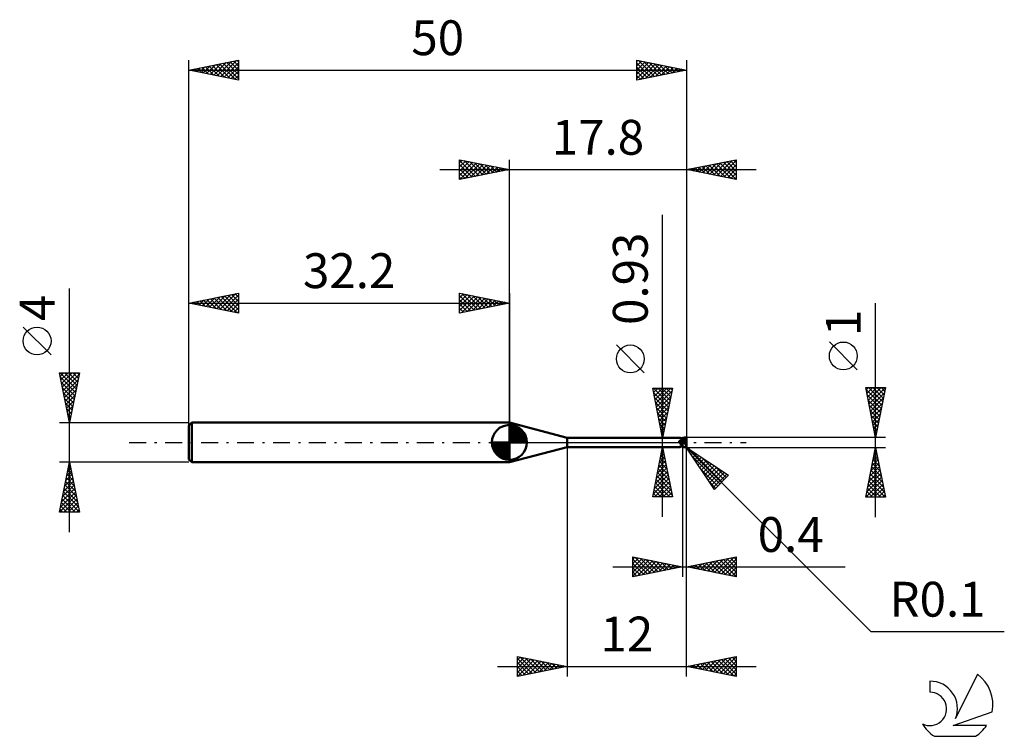
# Model space of a CAD drawing. Units: millimetres. Extents: x -17 to 81.9, y -29.5 to 42.5.
import ezdxf
from ezdxf.enums import TextEntityAlignment as Align

# ---------------------------------------------------------------- set-up
doc = ezdxf.new("R2010")
doc.units = ezdxf.units.MM
doc.header["$LTSCALE"] = 4.25
doc.linetypes.add('LONGDASH_DASH', pattern=[0.85, 0.4, -0.2, 0.05, -0.2])
for name, color, linetype in [('1', 4, 'CONTINUOUS'), ('2', 7, 'CONTINUOUS'), ('4', 2, 'LONGDASH_DASH'), ('CUT', 1, 'CONTINUOUS'), ('NOCUT', 7, 'CONTINUOUS'), ('SK1', 4, 'CONTINUOUS'), ('SK2', 7, 'CONTINUOUS'), ('SK4', 2, 'LONGDASH_DASH'), ('SK6', 5, 'CONTINUOUS')]:
    doc.layers.add(name, color=color, linetype=linetype)
doc.styles.get("Standard").update_dxf_attribs({"font": 'Monospac821 BT'})

msp = doc.modelspace()

# ---------------------------------------------------------------- linework, layer by layer
at = {"layer": '1', "color": 4, "linetype": 'CONTINUOUS', "lineweight": 50}
for p, q in [((38, 0.465), (32.2, 2)), ((32.2, -2), (32.2, 2)), ((38, 0.465), (49.308, 0.465)), ((38, -0.465), (38, 0.465)), ((49.262, 0.104), (49.263, 0.111)), ((49.262, 0.096), (49.262, 0.104)), ((49.262, 0.089), (49.262, 0.096)), ((49.263, 0.082), (49.262, 0.089)), ((49.263, 0.111), (49.265, 0.118)), ((49.265, 0.074), (49.263, 0.082)), ((49.265, 0.118), (49.268, 0.124)), ((49.268, 0.067), (49.265, 0.074)), ((49.268, 0.124), (49.271, 0.131)), ((49.271, 0.061), (49.268, 0.067)), ((49.271, 0.131), (49.275, 0.137)), ((49.276, 0.052), (49.271, 0.061)), ((49.275, 0.137), (49.28, 0.143)), ((49.281, 0.043), (49.276, 0.052)), ((49.28, 0.143), (49.285, 0.148)), ((49.287, 0.035), (49.281, 0.043)), ((49.285, 0.148), (49.29, 0.153)), ((49.292, 0.026), (49.287, 0.035)), ((49.29, 0.153), (49.296, 0.158)), ((49.298, 0.017), (49.292, 0.026)), ((49.296, 0.158), (49.302, 0.162)), ((49.303, 0.009), (49.298, 0.017)), ((49.302, 0.162), (49.308, 0.167)), ((49.308, 0), (49.303, 0.009)), ((49.308, 0.167), (49.314, 0.17)), ((49.33, -0.036), (49.308, 0)), ((49.326, 0.464), (49.31, 0.465)), ((49.314, 0.17), (49.321, 0.174)), ((49.321, 0.174), (49.328, 0.178)), ((49.343, 0.461), (49.326, 0.464)), ((49.328, 0.178), (49.336, 0.181)), ((49.336, 0.181), (49.343, 0.184)), ((49.36, 0.457), (49.343, 0.461)), ((49.343, 0.184), (49.351, 0.187)), ((49.351, 0.187), (49.359, 0.19)), ((49.359, 0.19), (49.368, 0.192)), ((49.377, 0.451), (49.36, 0.457)), ((49.368, 0.192), (49.376, 0.194)), ((49.376, 0.194), (49.385, 0.196)), ((49.394, 0.444), (49.377, 0.451)), ((49.385, 0.196), (49.394, 0.198)), ((49.412, 0.435), (49.394, 0.444)), ((49.394, 0.198), (49.403, 0.2)), ((49.403, 0.2), (49.412, 0.201)), ((49.43, 0.425), (49.412, 0.435)), ((49.412, 0.201), (49.421, 0.202)), ((49.421, 0.202), (49.43, 0.203)), ((49.45, 0.414), (49.43, 0.425)), ((49.45, 0.414), (49.43, 0.425)), ((49.43, 0.203), (49.439, 0.204)), ((49.439, 0.204), (49.448, 0.204)), ((49.446, 0.418), (49.444, 0.418)), ((49.448, 0.418), (49.446, 0.418)), ((49.451, 0.418), (49.448, 0.418)), ((49.448, 0.204), (49.458, 0.205)), ((49.471, 0.401), (49.45, 0.414)), ((49.47, 0.403), (49.45, 0.414)), ((49.453, 0.418), (49.451, 0.418)), ((49.455, 0.417), (49.453, 0.418)), ((49.458, 0.417), (49.455, 0.417)), ((49.478, 0.417), (49.458, 0.417)), ((49.458, 0.205), (49.478, 0.205)), ((49.49, 0.392), (49.47, 0.403)), ((49.493, 0.386), (49.471, 0.401)), ((49.498, 0.417), (49.478, 0.417)), ((49.478, 0.205), (49.498, 0.205)), ((49.519, 0.376), (49.49, 0.392)), ((49.516, 0.371), (49.493, 0.386)), ((49.519, 0.417), (49.498, 0.417)), ((49.498, 0.205), (49.519, 0.206)), ((49.542, 0.354), (49.516, 0.371)), ((49.539, 0.417), (49.519, 0.417)), ((49.56, 0.353), (49.519, 0.376)), ((49.519, 0.206), (49.539, 0.206)), ((49.559, 0.417), (49.539, 0.417)), ((49.539, 0.206), (49.559, 0.207)), ((49.57, 0.336), (49.542, 0.354)), ((49.58, 0.416), (49.559, 0.417)), ((49.559, 0.207), (49.58, 0.207)), ((49.6, 0.332), (49.56, 0.353)), ((49.6, 0.317), (49.57, 0.336)), ((49.6, 0.416), (49.58, 0.416)), ((49.58, 0.207), (49.6, 0.207)), ((49.6, 0.447), (49.643, 0.458)), ((49.6, -0.447), (49.6, 0.447)), ((49.6, 0.337), (49.634, 0.343)), ((49.645, 0.321), (49.6, 0.332)), ((49.644, 0.272), (49.6, 0.293)), ((49.643, 0.201), (49.6, 0.223)), ((49.634, 0.154), (49.6, 0.167)), ((49.634, 0.343), (49.668, 0.349)), ((49.668, 0.141), (49.634, 0.154)), ((49.643, 0.458), (49.686, 0.467)), ((49.686, 0.178), (49.643, 0.201)), ((49.687, 0.251), (49.644, 0.272)), ((49.685, 0.31), (49.645, 0.321)), ((49.668, 0.349), (49.702, 0.354)), ((49.702, 0.127), (49.668, 0.141)), ((49.725, 0.3), (49.685, 0.31)), ((49.686, 0.467), (49.729, 0.475)), ((49.729, 0.154), (49.686, 0.178)), ((49.73, 0.229), (49.687, 0.251)), ((49.702, 0.354), (49.736, 0.359)), ((49.736, 0.113), (49.702, 0.127)), ((49.789, 0.283), (49.725, 0.3)), ((49.729, 0.475), (49.772, 0.483)), ((49.772, 0.13), (49.729, 0.154)), ((49.772, 0.206), (49.73, 0.229)), ((49.736, 0.359), (49.77, 0.363)), ((49.77, 0.098), (49.736, 0.113)), ((49.77, 0.363), (49.805, 0.367)), ((49.805, 0.083), (49.77, 0.098)), ((49.772, 0.483), (49.814, 0.489)), ((49.814, 0.183), (49.772, 0.206)), ((49.814, 0.106), (49.772, 0.13)), ((49.779, 0.429), (49.8, 0.432)), ((49.783, 0.42), (49.779, 0.429)), ((49.863, 0.265), (49.779, 0.429)), ((49.783, 0.107), (49.779, 0.112)), ((49.8, 0.101), (49.779, 0.112)), ((49.786, 0.411), (49.783, 0.42)), ((49.786, 0.103), (49.783, 0.107)), ((49.79, 0.402), (49.786, 0.411)), ((49.79, 0.099), (49.786, 0.103)), ((49.85, 0.268), (49.789, 0.283)), ((49.793, 0.393), (49.79, 0.402)), ((49.793, 0.095), (49.79, 0.099)), ((49.797, 0.385), (49.793, 0.393)), ((49.797, 0.091), (49.793, 0.095)), ((49.801, 0.376), (49.797, 0.385)), ((49.801, 0.087), (49.797, 0.091)), ((49.8, 0.432), (49.824, 0.435)), ((49.824, 0.089), (49.8, 0.101)), ((49.805, 0.367), (49.801, 0.376)), ((49.805, 0.083), (49.801, 0.087)), ((49.808, 0.359), (49.805, 0.367)), ((49.808, 0.08), (49.805, 0.083)), ((49.811, 0.352), (49.808, 0.359)), ((49.81, 0.077), (49.808, 0.08)), ((49.813, 0.073), (49.81, 0.077)), ((49.813, 0.345), (49.811, 0.352)), ((49.816, 0.338), (49.813, 0.345)), ((49.815, 0.069), (49.813, 0.073)), ((49.814, 0.489), (49.856, 0.493)), ((49.857, 0.16), (49.814, 0.183)), ((49.856, 0.081), (49.814, 0.106)), ((49.817, 0.065), (49.815, 0.069)), ((49.818, 0.331), (49.816, 0.338)), ((49.819, 0.06), (49.817, 0.065)), ((49.82, 0.324), (49.818, 0.331)), ((49.821, 0.056), (49.819, 0.06)), ((49.822, 0.318), (49.82, 0.324)), ((49.823, 0.051), (49.821, 0.056)), ((49.823, 0.311), (49.822, 0.318)), ((49.824, 0.305), (49.823, 0.311)), ((49.824, 0.046), (49.823, 0.051)), ((49.824, 0.435), (49.855, 0.44)), ((49.825, 0.299), (49.824, 0.305)), ((49.855, 0.073), (49.824, 0.089)), ((49.825, 0.041), (49.824, 0.046)), ((49.824, -0.001), (49.825, 0.005)), ((49.826, 0.294), (49.825, 0.299)), ((49.825, 0.274), (49.826, 0.279)), ((49.826, 0.036), (49.825, 0.041)), ((49.825, 0.005), (49.826, 0.012)), ((49.826, 0.288), (49.826, 0.294)), ((49.826, 0.283), (49.826, 0.288)), ((49.826, 0.279), (49.826, 0.283)), ((49.826, 0.03), (49.826, 0.036)), ((49.826, 0.024), (49.826, 0.03)), ((49.826, 0.018), (49.826, 0.024)), ((49.826, 0.012), (49.826, 0.018)), ((49.891, 0.259), (49.85, 0.268)), ((49.855, 0.44), (49.886, 0.443)), ((49.886, 0.057), (49.855, 0.073)), ((49.856, 0.493), (49.9, 0.497)), ((49.9, 0.056), (49.856, 0.081)), ((49.9, 0.136), (49.857, 0.16)), ((49.886, 0.443), (49.925, 0.447)), ((49.925, 0.037), (49.886, 0.057)), ((49.932, 0.25), (49.891, 0.259)), ((49.9, 0.497), (49.905, 0.497)), ((49.903, 0.134), (49.9, 0.136)), ((49.9, 0.056), (49.9, 0.136)), ((49.905, 0.053), (49.9, 0.056)), ((49.906, 0.133), (49.903, 0.134)), ((49.91, 0.497), (49.905, 0.497)), ((49.91, 0.051), (49.905, 0.053)), ((49.909, 0.131), (49.906, 0.133)), ((49.913, 0.13), (49.909, 0.131)), ((49.915, 0.497), (49.91, 0.497)), ((49.915, 0.048), (49.91, 0.051)), ((49.916, 0.129), (49.913, 0.13)), ((49.92, 0.496), (49.915, 0.497)), ((49.92, 0.045), (49.915, 0.048)), ((49.919, 0.128), (49.916, 0.129)), ((49.923, 0.127), (49.919, 0.128)), ((49.924, 0.495), (49.92, 0.496)), ((49.924, 0.042), (49.92, 0.045)), ((49.926, 0.127), (49.923, 0.127)), ((49.929, 0.494), (49.924, 0.495)), ((49.929, 0.039), (49.924, 0.042)), ((49.925, 0.447), (49.96, 0.451)), ((49.96, 0.02), (49.925, 0.037)), ((49.929, 0.126), (49.926, 0.127)), ((49.934, 0.493), (49.929, 0.494)), ((49.933, 0.126), (49.929, 0.126)), ((49.934, 0.036), (49.929, 0.039)), ((49.933, 0.25), (49.931, 0.25)), ((49.942, 0.247), (49.932, 0.25)), ((49.934, 0.25), (49.933, 0.25)), ((49.936, 0.126), (49.933, 0.126)), ((49.939, 0.491), (49.934, 0.493)), ((49.936, 0.249), (49.934, 0.25)), ((49.939, 0.034), (49.934, 0.036)), ((49.938, 0.249), (49.936, 0.249)), ((49.936, 0.126), (49.939, 0.126)), ((49.939, 0.249), (49.938, 0.249)), ((49.943, 0.489), (49.939, 0.491)), ((49.941, 0.249), (49.939, 0.249)), ((49.939, 0.126), (49.942, 0.127)), ((49.943, 0.031), (49.939, 0.034)), ((49.941, 0.249), (49.941, 0.249)), ((49.941, 0.248), (49.941, 0.249)), ((49.942, 0.248), (49.941, 0.248)), ((49.941, 0.248), (49.941, 0.248)), ((49.942, 0.248), (49.942, 0.248)), ((49.942, 0.247), (49.942, 0.248)), ((49.942, 0.247), (49.942, 0.247)), ((49.942, 0.245), (49.942, 0.247)), ((49.943, 0.243), (49.942, 0.245)), ((49.942, 0.127), (49.945, 0.127)), ((49.948, 0.487), (49.943, 0.489)), ((49.944, 0.24), (49.943, 0.243)), ((49.948, 0.028), (49.943, 0.031)), ((49.946, 0.235), (49.944, 0.24)), ((49.945, 0.127), (49.948, 0.128)), ((49.947, 0.23), (49.946, 0.235)), ((49.949, 0.224), (49.947, 0.23)), ((49.952, 0.485), (49.948, 0.487)), ((49.948, 0.128), (49.951, 0.129)), ((49.952, 0.026), (49.948, 0.028)), ((49.952, 0.217), (49.949, 0.224)), ((49.951, 0.129), (49.954, 0.13)), ((49.957, 0.482), (49.952, 0.485)), ((49.954, 0.208), (49.952, 0.217)), ((49.957, 0.023), (49.952, 0.026)), ((49.957, 0.2), (49.954, 0.208)), ((49.954, 0.13), (49.956, 0.131)), ((49.956, 0.131), (49.959, 0.132)), ((49.961, 0.479), (49.957, 0.482)), ((49.96, 0.19), (49.957, 0.2)), ((49.961, 0.021), (49.957, 0.023)), ((49.959, 0.132), (49.961, 0.133)), ((49.96, 0.451), (49.983, 0.456)), ((49.964, 0.179), (49.96, 0.19)), ((49.983, 0.008), (49.96, 0.02)), ((49.965, 0.476), (49.961, 0.479)), ((49.961, 0.133), (49.964, 0.134)), ((49.965, 0.018), (49.961, 0.021)), ((49.968, 0.168), (49.964, 0.179)), ((49.964, 0.134), (49.966, 0.136)), ((49.969, 0.472), (49.965, 0.476)), ((49.969, 0.016), (49.965, 0.018)), ((49.966, 0.136), (49.968, 0.137)), ((49.971, 0.156), (49.968, 0.168)), ((49.968, 0.137), (49.97, 0.139)), ((49.972, 0.469), (49.969, 0.472)), ((49.972, 0.014), (49.969, 0.016)), ((49.97, 0.139), (49.972, 0.14)), ((49.976, 0.143), (49.971, 0.156)), ((49.976, 0.465), (49.972, 0.469)), ((49.972, 0.14), (49.974, 0.142)), ((49.976, 0.012), (49.972, 0.014)), ((49.974, 0.142), (49.976, 0.143)), ((49.979, 0.461), (49.976, 0.465)), ((49.976, 0.14), (49.976, 0.143)), ((49.977, 0.137), (49.976, 0.14)), ((49.979, 0.01), (49.976, 0.012)), ((49.978, 0.135), (49.977, 0.137)), ((49.979, 0.132), (49.978, 0.135)), ((49.983, 0.456), (49.979, 0.461)), ((49.98, 0.128), (49.979, 0.132)), ((49.983, 0.008), (49.979, 0.01)), ((49.981, 0.125), (49.98, 0.128)), ((49.982, 0.122), (49.981, 0.125)), ((49.985, 0.452), (49.982, 0.456)), ((49.983, 0.119), (49.982, 0.122)), ((49.985, 0.007), (49.982, 0.008)), ((49.984, 0.116), (49.983, 0.119)), ((49.985, 0.113), (49.984, 0.116)), ((49.988, 0.447), (49.985, 0.452)), ((49.986, 0.11), (49.985, 0.113)), ((49.988, 0.005), (49.985, 0.007)), ((49.987, 0.107), (49.986, 0.11)), ((49.988, 0.104), (49.987, 0.107)), ((49.991, 0.442), (49.988, 0.447)), ((49.989, 0.101), (49.988, 0.104)), ((49.991, 0.004), (49.988, 0.005)), ((49.99, 0.098), (49.989, 0.101)), ((49.991, 0.096), (49.99, 0.098)), ((49.993, 0.437), (49.991, 0.442)), ((49.992, 0.093), (49.991, 0.096)), ((49.993, 0.003), (49.991, 0.004)), ((49.993, 0.09), (49.992, 0.093)), ((49.995, 0.433), (49.993, 0.437)), ((49.994, 0.087), (49.993, 0.09)), ((49.995, 0.002), (49.993, 0.003)), ((49.995, 0.085), (49.994, 0.087)), ((49.996, 0.427), (49.995, 0.433)), ((49.995, 0.082), (49.995, 0.085)), ((49.996, 0.08), (49.995, 0.082)), ((49.996, 0.001), (49.995, 0.002)), ((49.997, 0.422), (49.996, 0.427)), ((49.997, 0.078), (49.996, 0.08)), ((49.997, 0.001), (49.996, 0.001)), ((49.999, 0.416), (49.997, 0.422)), ((49.998, 0.076), (49.997, 0.078)), ((49.999, 0), (49.997, 0.001)), ((49.998, 0.074), (49.998, 0.076)), ((49.999, 0.072), (49.998, 0.074)), ((49.999, 0.411), (49.999, 0.416)), ((50, 0.405), (49.999, 0.411)), ((49.999, 0.071), (49.999, 0.072)), ((50, 0.07), (49.999, 0.071)), ((49.999, 0), (49.999, 0)), ((50, 0.4), (50, 0.405)), ((50, -0.4), (50, 0.4)), ((50, 0.069), (50, 0.07)), ((50, 0.068), (50, 0.069)), ((50, 0.068), (50, 0.068)), ((32.2, -2), (38, -0.465)), ((38, -0.465), (49.308, -0.465)), ((49.262, -0.454), (49.263, -0.452)), ((49.262, -0.456), (49.262, -0.454)), ((49.263, -0.457), (49.262, -0.456)), ((49.263, -0.452), (49.265, -0.45)), ((49.265, -0.459), (49.263, -0.457)), ((49.265, -0.45), (49.268, -0.448)), ((49.267, -0.46), (49.265, -0.459)), ((49.271, -0.461), (49.267, -0.46)), ((49.268, -0.448), (49.271, -0.446)), ((49.271, -0.446), (49.275, -0.444)), ((49.277, -0.462), (49.271, -0.461)), ((49.275, -0.444), (49.28, -0.442)), ((49.284, -0.463), (49.277, -0.462)), ((49.28, -0.442), (49.285, -0.441)), ((49.29, -0.464), (49.284, -0.463)), ((49.285, -0.441), (49.291, -0.439)), ((49.297, -0.465), (49.29, -0.464)), ((49.291, -0.439), (49.297, -0.437)), ((49.297, -0.437), (49.303, -0.435)), ((49.303, -0.465), (49.297, -0.465)), ((49.303, -0.435), (49.31, -0.434)), ((49.31, -0.465), (49.303, -0.465)), ((49.31, -0.434), (49.316, -0.432)), ((49.31, -0.465), (49.326, -0.464)), ((49.316, -0.432), (49.323, -0.431)), ((49.323, -0.431), (49.331, -0.429)), ((49.326, -0.464), (49.343, -0.461)), ((49.352, -0.072), (49.33, -0.036)), ((49.331, -0.429), (49.339, -0.428)), ((49.339, -0.428), (49.347, -0.426)), ((49.343, -0.461), (49.36, -0.457)), ((49.347, -0.426), (49.355, -0.425)), ((49.374, -0.108), (49.352, -0.072)), ((49.355, -0.425), (49.364, -0.424)), ((49.36, -0.457), (49.377, -0.451)), ((49.364, -0.424), (49.373, -0.423)), ((49.373, -0.423), (49.382, -0.422)), ((49.397, -0.142), (49.374, -0.108)), ((49.377, -0.451), (49.394, -0.444)), ((49.382, -0.422), (49.391, -0.421)), ((49.391, -0.421), (49.401, -0.42)), ((49.394, -0.444), (49.412, -0.435)), ((49.421, -0.175), (49.397, -0.142)), ((49.401, -0.42), (49.41, -0.419)), ((49.41, -0.419), (49.419, -0.419)), ((49.412, -0.435), (49.43, -0.425)), ((49.419, -0.419), (49.429, -0.418)), ((49.445, -0.206), (49.421, -0.175)), ((49.429, -0.418), (49.439, -0.418)), ((49.43, -0.425), (49.432, -0.424)), ((49.432, -0.424), (49.435, -0.423)), ((49.435, -0.423), (49.437, -0.422)), ((49.437, -0.422), (49.439, -0.42)), ((49.439, -0.418), (49.448, -0.418)), ((49.439, -0.42), (49.441, -0.419)), ((49.441, -0.419), (49.444, -0.418)), ((49.471, -0.236), (49.445, -0.206)), ((49.448, -0.418), (49.458, -0.417)), ((49.458, -0.417), (49.478, -0.417)), ((49.499, -0.264), (49.471, -0.236)), ((49.478, -0.417), (49.498, -0.417)), ((49.498, -0.417), (49.519, -0.417)), ((49.529, -0.291), (49.499, -0.264)), ((49.519, -0.417), (49.539, -0.417)), ((49.563, -0.316), (49.529, -0.291)), ((49.539, -0.417), (49.559, -0.417)), ((49.559, -0.417), (49.58, -0.416)), ((49.6, -0.34), (49.563, -0.316)), ((49.58, -0.416), (49.6, -0.416)), ((49.657, -0.041), (49.6, -0.023)), ((49.658, -0.041), (49.6, -0.023)), ((49.644, -0.419), (49.6, -0.405)), ((49.643, -0.458), (49.6, -0.447)), ((49.686, -0.467), (49.643, -0.458)), ((49.687, -0.433), (49.644, -0.419)), ((49.714, -0.059), (49.657, -0.041)), ((49.717, -0.059), (49.658, -0.041)), ((49.729, -0.475), (49.686, -0.467)), ((49.73, -0.445), (49.687, -0.433)), ((49.772, -0.077), (49.714, -0.059)), ((49.774, -0.077), (49.717, -0.059)), ((49.772, -0.483), (49.729, -0.475)), ((49.772, -0.455), (49.73, -0.445)), ((49.829, -0.094), (49.772, -0.077)), ((49.814, -0.465), (49.772, -0.455)), ((49.814, -0.489), (49.772, -0.483)), ((49.83, -0.094), (49.774, -0.077)), ((49.812, -0.043), (49.999, 0)), ((49.812, -0.043), (49.815, -0.036)), ((49.83, -0.047), (49.812, -0.043)), ((49.857, -0.474), (49.814, -0.465)), ((49.856, -0.493), (49.814, -0.489)), ((49.815, -0.036), (49.817, -0.029)), ((49.817, -0.029), (49.82, -0.022)), ((49.82, -0.022), (49.821, -0.015)), ((49.821, -0.015), (49.823, -0.008)), ((49.823, -0.008), (49.824, -0.001)), ((49.886, -0.111), (49.829, -0.094)), ((49.849, -0.052), (49.83, -0.047)), ((49.886, -0.111), (49.83, -0.094)), ((49.867, -0.057), (49.849, -0.052)), ((49.9, -0.497), (49.856, -0.493)), ((49.9, -0.481), (49.857, -0.474)), ((49.886, -0.061), (49.867, -0.057)), ((49.904, -0.066), (49.886, -0.061)), ((49.943, -0.128), (49.886, -0.111)), ((49.944, -0.127), (49.886, -0.111)), ((49.903, -0.482), (49.9, -0.481)), ((49.9, -0.497), (49.9, -0.481)), ((49.905, -0.497), (49.9, -0.497)), ((49.906, -0.482), (49.903, -0.482)), ((49.923, -0.071), (49.904, -0.066)), ((49.905, -0.497), (49.91, -0.497)), ((49.909, -0.482), (49.906, -0.482)), ((49.909, -0.482), (49.913, -0.482)), ((49.91, -0.497), (49.915, -0.497)), ((49.913, -0.482), (49.916, -0.482)), ((49.915, -0.497), (49.92, -0.496)), ((49.916, -0.482), (49.919, -0.481)), ((49.919, -0.481), (49.923, -0.481)), ((49.92, -0.496), (49.924, -0.495)), ((49.941, -0.075), (49.923, -0.071)), ((49.923, -0.481), (49.926, -0.48)), ((49.924, -0.495), (49.929, -0.494)), ((49.926, -0.48), (49.929, -0.479)), ((49.929, -0.479), (49.933, -0.478)), ((49.929, -0.494), (49.934, -0.493)), ((49.933, -0.478), (49.936, -0.477)), ((49.934, -0.493), (49.939, -0.491)), ((49.936, -0.477), (49.939, -0.476)), ((49.939, -0.476), (49.942, -0.474)), ((49.939, -0.491), (49.943, -0.489)), ((49.941, -0.075), (50, -0.025)), ((49.942, -0.082), (49.941, -0.075)), ((49.942, -0.09), (49.942, -0.082)), ((49.943, -0.097), (49.942, -0.09)), ((49.942, -0.164), (49.943, -0.146)), ((49.942, -0.182), (49.942, -0.164)), ((49.942, -0.2), (49.942, -0.182)), ((49.942, -0.218), (49.942, -0.2)), ((49.943, -0.236), (49.942, -0.218)), ((49.942, -0.474), (49.945, -0.472)), ((49.943, -0.105), (49.943, -0.097)), ((49.943, -0.112), (49.943, -0.105)), ((49.944, -0.12), (49.943, -0.112)), ((49.943, -0.127), (49.943, -0.127)), ((49.943, -0.127), (49.944, -0.127)), ((49.943, -0.128), (49.943, -0.127)), ((49.943, -0.127), (49.943, -0.127)), ((49.943, -0.146), (49.943, -0.128)), ((49.944, -0.254), (49.943, -0.236)), ((49.943, -0.489), (49.948, -0.487)), ((49.944, -0.127), (49.944, -0.12)), ((49.945, -0.272), (49.944, -0.254)), ((49.946, -0.289), (49.945, -0.272)), ((49.945, -0.472), (49.948, -0.471)), ((49.948, -0.307), (49.946, -0.289)), ((49.95, -0.324), (49.948, -0.307)), ((49.948, -0.471), (49.951, -0.469)), ((49.948, -0.487), (49.952, -0.485)), ((49.952, -0.34), (49.95, -0.324)), ((49.951, -0.469), (49.954, -0.467)), ((49.955, -0.356), (49.952, -0.34)), ((49.952, -0.485), (49.957, -0.482)), ((49.954, -0.467), (49.956, -0.465)), ((49.958, -0.372), (49.955, -0.356)), ((49.956, -0.465), (49.959, -0.462)), ((49.957, -0.482), (49.961, -0.479)), ((49.961, -0.387), (49.958, -0.372)), ((49.959, -0.462), (49.961, -0.46)), ((49.964, -0.402), (49.961, -0.387)), ((49.961, -0.46), (49.964, -0.458)), ((49.961, -0.479), (49.965, -0.476)), ((49.968, -0.416), (49.964, -0.402)), ((49.964, -0.458), (49.966, -0.456)), ((49.965, -0.476), (49.969, -0.472)), ((49.966, -0.456), (49.968, -0.453)), ((49.972, -0.43), (49.968, -0.416)), ((49.968, -0.453), (49.97, -0.451)), ((49.969, -0.472), (49.972, -0.469)), ((49.97, -0.451), (49.972, -0.448)), ((49.976, -0.443), (49.972, -0.43)), ((49.972, -0.448), (49.974, -0.446)), ((49.972, -0.469), (49.976, -0.465)), ((49.974, -0.446), (49.976, -0.443)), ((49.976, -0.443), (49.977, -0.442)), ((49.976, -0.443), (49.976, -0.443)), ((49.976, -0.465), (49.979, -0.461)), ((49.977, -0.442), (49.978, -0.442)), ((49.978, -0.442), (49.979, -0.442)), ((49.979, -0.442), (49.98, -0.441)), ((49.979, -0.461), (49.983, -0.456)), ((49.98, -0.441), (49.981, -0.441)), ((49.981, -0.441), (49.982, -0.44)), ((49.982, -0.44), (49.983, -0.439)), ((49.982, -0.456), (49.985, -0.452)), ((49.983, -0.439), (49.984, -0.438)), ((49.984, -0.438), (49.985, -0.438)), ((49.985, -0.438), (49.986, -0.437)), ((49.985, -0.452), (49.988, -0.447)), ((49.986, -0.437), (49.987, -0.436)), ((49.987, -0.436), (49.988, -0.435)), ((49.988, -0.435), (49.989, -0.433)), ((49.988, -0.447), (49.991, -0.442)), ((49.989, -0.433), (49.99, -0.432)), ((49.99, -0.432), (49.991, -0.431)), ((49.991, -0.431), (49.992, -0.429)), ((49.991, -0.442), (49.993, -0.437)), ((49.992, -0.429), (49.993, -0.428)), ((49.993, -0.428), (49.994, -0.426)), ((49.993, -0.437), (49.995, -0.433)), ((49.994, -0.426), (49.995, -0.424)), ((49.995, -0.422), (49.996, -0.42)), ((49.995, -0.424), (49.995, -0.422)), ((49.995, -0.433), (49.996, -0.427)), ((49.996, -0.42), (49.997, -0.418)), ((49.996, -0.427), (49.997, -0.422)), ((49.997, -0.418), (49.998, -0.415)), ((49.997, -0.422), (49.999, -0.416)), ((49.998, -0.412), (49.999, -0.41)), ((49.998, -0.415), (49.998, -0.412)), ((50, -0.001), (49.999, 0)), ((49.999, -0.407), (50, -0.404)), ((49.999, -0.411), (50, -0.405)), ((49.999, -0.41), (49.999, -0.407)), ((49.999, -0.416), (49.999, -0.411)), ((50, -0.001), (50, -0.001)), ((50, -0.397), (50, -0.394)), ((50, -0.401), (50, -0.397)), ((50, -0.405), (50, -0.4)), ((50, -0.404), (50, -0.401))]:
    msp.add_line(p, q, dxfattribs=at)
for centre, major_axis, ratio, start_param, end_param in [((52.981, -0.456), (-7.151, 1.643), 0.05187, 1.037131, 1.090187), ((53.023, 6.76), (1.648, 7.103), 0.973298, 2.850061, 2.873076), ((53.023, -0.276), (-7.106, 1.633), 0.05187, 1.057214, 1.080229), ((52.981, -6.769), (-1.658, 7.147), 0.973298, 0.303706, 0.311614)]:
    msp.add_ellipse(centre, major_axis=major_axis, ratio=ratio, start_param=start_param, end_param=end_param, dxfattribs=at)
at = {"layer": '2', "color": 7, "linetype": 'CONTINUOUS', "lineweight": 25}
for p, q in [((27.2, 26.4), (27.2, 28.4)), ((27.2, 28.4), (32.2, 27.4)), ((27.2, 28.093), (27.456, 28.349)), ((27.2, 28.335), (28.812, 26.722)), ((27.2, 27.668), (27.81, 28.278)), ((27.2, 27.244), (28.163, 28.207)), ((27.2, 26.82), (28.517, 28.137)), ((27.2, 27.91), (28.459, 26.652)), ((27.206, 26.401), (28.87, 28.066)), ((27.649, 28.31), (29.166, 26.793)), ((27.736, 26.507), (29.224, 27.995)), ((28.179, 28.204), (29.519, 26.864)), ((28.266, 26.613), (29.577, 27.924)), ((28.709, 28.098), (29.873, 26.935)), ((28.797, 26.719), (29.931, 27.854)), ((29.24, 27.992), (30.226, 27.005)), ((29.327, 26.825), (30.285, 27.783)), ((29.77, 27.886), (30.58, 27.076)), ((29.857, 26.931), (30.638, 27.712)), ((30.3, 27.78), (30.933, 27.147)), ((32.2, 0), (32.2, 28.4)), ((50, 28.4), (50, 0.4)), ((50, 27.4), (55, 28.4)), ((51.282, 27.143), (51.924, 27.785)), ((51.578, 27.716), (52.367, 26.927)), ((51.636, 27.073), (52.454, 27.891)), ((51.931, 27.786), (52.897, 26.821)), ((51.99, 27.002), (52.984, 27.997)), ((52.285, 27.857), (53.427, 26.714)), ((52.343, 26.931), (53.515, 28.103)), ((52.638, 27.928), (53.958, 26.608)), ((52.697, 26.861), (54.045, 28.209)), ((52.992, 27.998), (54.488, 26.502)), ((53.05, 26.79), (54.575, 28.315)), ((53.346, 28.069), (55, 26.415)), ((53.404, 26.719), (55, 28.315)), ((53.699, 28.14), (55, 26.839)), ((53.757, 26.648), (55, 27.891)), ((54.053, 28.21), (55, 27.263)), ((54.406, 28.281), (55, 27.687)), ((54.76, 28.352), (55, 28.112)), ((55, 28.4), (55, 26.4)), ((25.2, 27.4), (57, 27.4)), ((27.2, 27.486), (28.105, 26.581)), ((32.2, 27.4), (27.2, 26.4)), ((27.2, 27.062), (27.751, 26.51)), ((30.387, 27.037), (30.992, 27.642)), ((30.831, 27.674), (31.287, 27.217)), ((30.918, 27.144), (31.345, 27.571)), ((31.361, 27.568), (31.641, 27.288)), ((31.448, 27.25), (31.699, 27.5)), ((31.891, 27.462), (31.994, 27.359)), ((31.978, 27.356), (32.052, 27.429)), ((55, 26.4), (50, 27.4)), ((50.164, 27.433), (50.245, 27.351)), ((50.222, 27.356), (50.333, 27.466)), ((50.517, 27.503), (50.776, 27.245)), ((50.575, 27.285), (50.863, 27.573)), ((50.871, 27.574), (51.306, 27.139)), ((50.929, 27.214), (51.393, 27.679)), ((51.224, 27.645), (51.836, 27.033)), ((54.111, 26.578), (55, 27.467)), ((54.464, 26.507), (55, 27.043)), ((27.2, 26.637), (27.398, 26.44)), ((54.818, 26.436), (55, 26.618)), ((47.6, -7.465), (47.6, 22.865)), ((69, -7.5), (69, 13.975)), ((67.15, 7.287), (64.35, 10.088)), ((45.75, 6.99), (42.95, 9.79)), ((47.6, 0.465), (46.6, 5.465)), ((46.6, 5.465), (48.6, 5.465)), ((46.622, 5.357), (46.729, 5.465)), ((46.675, 5.465), (48.279, 3.861)), ((46.687, 5.029), (48.209, 3.508)), ((46.692, 5.004), (47.154, 5.465)), ((46.763, 4.65), (47.578, 5.465)), ((46.834, 4.296), (48.002, 5.465)), ((46.904, 3.943), (48.426, 5.465)), ((46.975, 3.589), (48.537, 5.152)), ((47.1, 5.465), (48.35, 4.215)), ((47.524, 5.465), (48.421, 4.568)), ((48.6, 5.465), (47.6, 0.465)), ((47.948, 5.465), (48.491, 4.922)), ((48.373, 5.465), (48.562, 5.275)), ((69, 0.5), (68, 5.5)), ((68, 5.5), (70, 5.5)), ((68.037, 5.317), (69.642, 3.711)), ((68.047, 5.266), (68.281, 5.5)), ((68.118, 4.912), (68.705, 5.5)), ((68.188, 4.559), (69.13, 5.5)), ((68.259, 4.205), (69.554, 5.5)), ((68.278, 5.5), (69.713, 4.065)), ((68.33, 3.852), (69.978, 5.5)), ((68.4, 3.498), (69.899, 4.997)), ((68.702, 5.5), (69.784, 4.418)), ((70, 5.5), (69, 0.5)), ((69.126, 5.5), (69.854, 4.772)), ((69.551, 5.5), (69.925, 5.126)), ((69.975, 5.5), (69.996, 5.479)), ((46.793, 4.499), (48.138, 3.154)), ((46.899, 3.968), (48.067, 2.801)), ((47.046, 3.236), (48.431, 4.621)), ((47.117, 2.882), (48.325, 4.091)), ((68.143, 4.787), (69.572, 3.358)), ((68.249, 4.256), (69.501, 3.004)), ((68.471, 3.144), (69.793, 4.467)), ((47.005, 3.438), (47.996, 2.447)), ((47.187, 2.529), (48.219, 3.561)), ((47.258, 2.175), (48.113, 3.03)), ((68.355, 3.726), (69.43, 2.651)), ((68.461, 3.196), (69.359, 2.297)), ((68.542, 2.791), (69.687, 3.936)), ((68.613, 2.437), (69.581, 3.406)), ((47.111, 2.908), (47.926, 2.093)), ((47.218, 2.377), (47.855, 1.74)), ((47.329, 1.822), (48.007, 2.5)), ((68.567, 2.665), (69.289, 1.944)), ((68.673, 2.135), (69.218, 1.59)), ((68.683, 2.084), (69.475, 2.876)), ((68.754, 1.73), (69.369, 2.345)), ((47.324, 1.847), (47.784, 1.386)), ((47.399, 1.468), (47.901, 1.97)), ((47.43, 1.317), (47.714, 1.033)), ((47.47, 1.115), (47.795, 1.439)), ((68.779, 1.605), (69.147, 1.236)), ((68.825, 1.377), (69.263, 1.815)), ((68.885, 1.074), (69.077, 0.883)), ((68.895, 1.023), (69.157, 1.285)), ((46.6, 0.465), (49.6, 0.465)), ((47.536, 0.786), (47.643, 0.679)), ((47.541, 0.761), (47.689, 0.909)), ((70, 0.5), (49.9, 0.5)), ((68.966, 0.67), (69.051, 0.754)), ((68.991, 0.544), (69.006, 0.529)), ((38, -0.465), (38, -23.5)), ((49.6, -0.465), (46.6, -0.465)), ((46.6, -5.465), (47.6, -0.465)), ((47.502, -0.955), (47.665, -0.792)), ((47.515, -0.89), (47.728, -1.103)), ((47.586, -0.536), (47.621, -0.572)), ((47.6, -0.465), (48.6, -5.465)), ((49.6, -0.5), (49.6, -13.5)), ((49.971, -0.471), (49.9, -0.4)), ((49.9, -0.5), (70, -0.5)), ((49.971, -0.471), (68.5, -19)), ((49.971, -0.471), (54.213, -3.299)), ((52.799, -4.713), (49.971, -0.471)), ((50, -13.5), (50, -0.4)), ((50, -23.5), (50, -0.4)), ((50.14, -0.724), (50.224, -0.64)), ((50.255, -0.66), (53.554, -3.959)), ((50.309, -0.979), (50.479, -0.809)), ((50.479, -1.233), (50.733, -0.979)), ((68, -5.5), (69, -0.5)), ((68.953, -0.737), (69.032, -0.658)), ((68.96, -0.698), (69.059, -0.797)), ((69, -0.5), (70, -5.5)), ((47.184, -2.546), (47.878, -1.853)), ((47.29, -2.016), (47.807, -1.499)), ((47.303, -1.951), (48.046, -2.694)), ((47.374, -1.597), (47.94, -2.163)), ((47.396, -1.486), (47.736, -1.145)), ((47.444, -1.244), (47.834, -1.633)), ((50.63, -1.459), (53.342, -4.171)), ((50.649, -1.488), (50.988, -1.149)), ((50.818, -1.742), (51.242, -1.318)), ((50.988, -1.997), (51.497, -1.488)), ((51.158, -2.251), (51.751, -1.658)), ((51.328, -2.506), (52.006, -1.828)), ((51.528, -1.509), (53.766, -3.747)), ((68.634, -2.328), (69.244, -1.719)), ((68.74, -1.798), (69.173, -1.365)), ((68.748, -1.759), (69.378, -2.388)), ((68.819, -1.405), (69.272, -1.858)), ((68.846, -1.268), (69.102, -1.012)), ((68.89, -1.052), (69.165, -1.327)), ((46.866, -4.137), (48.09, -2.913)), ((46.972, -3.607), (48.019, -2.56)), ((47.078, -3.077), (47.948, -2.206)), ((47.161, -2.658), (48.258, -3.754)), ((47.232, -2.304), (48.152, -3.224)), ((51.478, -2.732), (53.129, -4.383)), ((51.497, -2.761), (52.261, -1.997)), ((51.667, -3.015), (52.515, -2.167)), ((51.837, -3.27), (52.77, -2.337)), ((52.006, -3.524), (53.024, -2.506)), ((52.176, -3.779), (53.279, -2.676)), ((52.346, -4.033), (53.533, -2.846)), ((52.801, -2.357), (53.978, -3.535)), ((68.316, -3.919), (69.456, -2.78)), ((68.422, -3.389), (69.385, -2.426)), ((68.528, -2.859), (69.314, -2.072)), ((68.536, -2.819), (69.696, -3.979)), ((68.607, -2.466), (69.59, -3.449)), ((68.678, -2.112), (69.484, -2.918)), ((46.653, -5.198), (48.231, -3.62)), ((46.759, -4.668), (48.16, -3.267)), ((46.949, -3.718), (48.576, -5.345)), ((47.02, -3.365), (48.47, -4.815)), ((47.091, -3.011), (48.364, -4.285)), ((52.516, -4.288), (53.788, -3.016)), ((52.685, -4.542), (54.042, -3.185)), ((54.213, -3.299), (52.799, -4.713)), ((54.074, -3.206), (54.19, -3.322)), ((68.008, -5.5), (69.668, -3.84)), ((68.104, -4.98), (69.597, -3.487)), ((68.21, -4.45), (69.527, -3.133)), ((68.324, -3.88), (69.944, -5.5)), ((68.395, -3.526), (69.908, -5.04)), ((68.465, -3.173), (69.802, -4.509)), ((46.737, -4.779), (47.423, -5.465)), ((46.808, -4.426), (47.847, -5.465)), ((46.811, -5.465), (48.302, -3.974)), ((46.879, -4.072), (48.272, -5.465)), ((47.235, -5.465), (48.372, -4.327)), ((47.659, -5.465), (48.443, -4.681)), ((52.327, -4.005), (52.917, -4.595)), ((68.112, -4.941), (68.671, -5.5)), ((68.183, -4.587), (69.096, -5.5)), ((68.253, -4.233), (69.52, -5.5)), ((68.433, -5.5), (69.739, -4.194)), ((68.857, -5.5), (69.809, -4.547)), ((69.281, -5.5), (69.88, -4.901)), ((48.6, -5.465), (46.6, -5.465)), ((46.666, -5.133), (46.999, -5.465)), ((48.084, -5.465), (48.514, -5.035)), ((48.508, -5.465), (48.585, -5.388)), ((70, -5.5), (68, -5.5)), ((68.041, -5.294), (68.247, -5.5)), ((69.705, -5.5), (69.951, -5.254)), ((44.6, -13.5), (44.6, -11.5)), ((44.6, -11.5), (49.6, -12.5)), ((44.6, -11.745), (44.804, -11.541)), ((44.6, -12.169), (45.158, -11.612)), ((44.6, -12.594), (45.511, -11.682)), ((44.6, -11.735), (46.071, -13.206)), ((44.6, -13.018), (45.865, -11.753)), ((44.6, -13.442), (46.218, -11.824)), ((44.837, -11.547), (46.425, -13.135)), ((45.367, -11.653), (46.778, -13.064)), ((45.898, -11.76), (47.132, -12.994)), ((46.428, -11.866), (47.485, -12.923)), ((50, -12.5), (55, -11.5)), ((52.103, -12.921), (53.155, -11.869)), ((52.457, -12.991), (53.685, -11.763)), ((52.81, -13.062), (54.215, -11.657)), ((53.164, -13.133), (54.746, -11.551)), ((53.362, -11.828), (55, -13.466)), ((53.517, -13.203), (55, -11.721)), ((53.715, -11.757), (55, -13.042)), ((54.069, -11.686), (55, -12.618)), ((54.422, -11.616), (55, -12.193)), ((54.776, -11.545), (55, -11.769)), ((55, -11.5), (55, -13.5)), ((42.6, -12.5), (65.925, -12.5)), ((44.6, -12.159), (45.718, -13.276)), ((49.6, -12.5), (44.6, -13.5)), ((44.6, -12.583), (45.364, -13.347)), ((45.058, -13.408), (46.572, -11.894)), ((45.588, -13.302), (46.926, -11.965)), ((46.119, -13.196), (47.279, -12.036)), ((46.649, -13.09), (47.633, -12.107)), ((46.958, -11.972), (47.839, -12.852)), ((47.179, -12.984), (47.986, -12.177)), ((47.489, -12.078), (48.192, -12.782)), ((47.71, -12.878), (48.34, -12.248)), ((48.019, -12.184), (48.546, -12.711)), ((48.24, -12.772), (48.693, -12.319)), ((48.549, -12.29), (48.899, -12.64)), ((48.77, -12.666), (49.047, -12.389)), ((49.08, -12.396), (49.253, -12.569)), ((49.301, -12.56), (49.4, -12.46)), ((55, -13.5), (50, -12.5)), ((50.18, -12.464), (50.269, -12.554)), ((50.335, -12.567), (50.503, -12.399)), ((50.533, -12.393), (50.8, -12.66)), ((50.689, -12.638), (51.033, -12.293)), ((50.887, -12.323), (51.33, -12.766)), ((51.042, -12.708), (51.564, -12.187)), ((51.24, -12.252), (51.86, -12.872)), ((51.396, -12.779), (52.094, -12.081)), ((51.594, -12.181), (52.391, -12.978)), ((51.75, -12.85), (52.624, -11.975)), ((51.947, -12.111), (52.921, -13.084)), ((52.301, -12.04), (53.451, -13.19)), ((52.654, -11.969), (53.982, -13.296)), ((53.008, -11.898), (54.512, -13.402)), ((53.871, -13.274), (55, -12.145)), ((54.224, -13.345), (55, -12.569)), ((44.6, -13.008), (45.01, -13.418)), ((44.6, -13.432), (44.657, -13.489)), ((54.578, -13.416), (55, -12.994)), ((54.932, -13.486), (55, -13.418)), ((68.5, -19), (81.925, -19)), ((33, -23.5), (33, -21.5)), ((33, -21.5), (38, -22.5)), ((33, -21.842), (33.285, -21.557)), ((33, -22.266), (33.639, -21.628)), ((33, -21.697), (34.502, -23.2)), ((33, -22.691), (33.992, -21.698)), ((33.284, -21.557), (34.856, -23.129)), ((33.814, -21.663), (35.209, -23.058)), ((50, -22.5), (55, -21.5)), ((52.658, -23.032), (53.987, -21.703)), ((53.012, -23.102), (54.518, -21.596)), ((53.365, -23.173), (55, -21.538)), ((53.875, -21.725), (55, -22.849)), ((54.229, -21.654), (55, -22.425)), ((54.583, -21.583), (55, -22.001)), ((54.936, -21.513), (55, -21.577)), ((55, -21.5), (55, -23.5)), ((31, -22.5), (57, -22.5)), ((33, -23.115), (34.346, -21.769)), ((33, -22.122), (34.149, -23.27)), ((38, -22.5), (33, -23.5)), ((33, -22.546), (33.795, -23.341)), ((33.049, -23.49), (34.699, -21.84)), ((33.579, -23.384), (35.053, -21.911)), ((34.11, -23.278), (35.406, -21.981)), ((34.344, -21.769), (35.563, -22.987)), ((34.64, -23.172), (35.76, -22.052)), ((34.875, -21.875), (35.917, -22.917)), ((35.17, -23.066), (36.114, -22.123)), ((35.405, -21.981), (36.27, -22.846)), ((35.701, -22.96), (36.467, -22.193)), ((35.935, -22.087), (36.624, -22.775)), ((36.231, -22.854), (36.821, -22.264)), ((36.466, -22.193), (36.977, -22.705)), ((36.761, -22.748), (37.174, -22.335)), ((36.996, -22.299), (37.331, -22.634)), ((37.292, -22.642), (37.528, -22.406)), ((37.526, -22.405), (37.684, -22.563)), ((37.822, -22.536), (37.881, -22.476)), ((55, -23.5), (50, -22.5)), ((50.183, -22.537), (50.275, -22.445)), ((50.34, -22.432), (50.51, -22.602)), ((50.537, -22.607), (50.805, -22.339)), ((50.693, -22.361), (51.04, -22.708)), ((50.891, -22.678), (51.336, -22.233)), ((51.047, -22.291), (51.571, -22.814)), ((51.244, -22.749), (51.866, -22.127)), ((51.401, -22.22), (52.101, -22.92)), ((51.598, -22.82), (52.396, -22.021)), ((51.754, -22.149), (52.631, -23.026)), ((51.951, -22.89), (52.927, -21.915)), ((52.108, -22.078), (53.162, -23.132)), ((52.305, -22.961), (53.457, -21.809)), ((52.461, -22.008), (53.692, -23.238)), ((52.815, -21.937), (54.222, -23.344)), ((53.168, -21.866), (54.753, -23.451)), ((53.522, -21.796), (55, -23.274)), ((53.719, -23.244), (55, -21.963)), ((54.072, -23.314), (55, -22.387)), ((33, -22.97), (33.442, -23.412)), ((33, -23.394), (33.088, -23.482)), ((54.426, -23.385), (55, -22.811)), ((54.78, -23.456), (55, -23.236))]:
    msp.add_line(p, q, dxfattribs=at)
for centre in [(65.75, 8.687), (44.35, 8.39)]:
    msp.add_circle(centre, 1.4, dxfattribs=at)
at = {"layer": '4', "color": 2, "linetype": 'LONGDASH_DASH', "lineweight": 25}
msp.add_line((32.2, 0), (50, 0), dxfattribs=at)
at = {"layer": 'CUT', "color": 1, "linetype": 'CONTINUOUS', "lineweight": 25}
for p, q in [((49.9, 0.5), (49.6, 0.5)), ((49.6, 0.5), (49.6, 0)), ((49.6, 0), (50, 0)), ((50, 0), (50, 0.4))]:
    msp.add_line(p, q, dxfattribs=at)
msp.add_arc((49.9, 0.4), 0.1, 0, 90, dxfattribs=at)
at = {"layer": 'NOCUT', "color": 7, "linetype": 'CONTINUOUS', "lineweight": 25}
for p, q in [((38, 0.465), (32.2, 2)), ((32.2, 2), (32.2, 0)), ((32.2, 0), (49.6, 0)), ((49.6, 0.465), (38, 0.465)), ((49.6, 0), (49.6, 0.465))]:
    msp.add_line(p, q, dxfattribs=at)
at = {"layer": 'SK1', "color": 4, "linetype": 'CONTINUOUS', "lineweight": 50}
for p, q in [((0.3, 2), (0, 1.7)), ((32.2, 2), (0.3, 2)), ((0.3, 2), (0.3, -2)), ((0, 1.7), (0, -1.7)), ((32.2, 0), (32.2, 1.75)), ((32.2, 1.705), (32.244, 1.749)), ((32.2, 1.457), (32.471, 1.728)), ((32.2, 1.705), (33.905, 0)), ((32.2, 1.21), (32.674, 1.684)), ((32.2, 0.962), (32.859, 1.621)), ((32.2, 0.715), (33.027, 1.542)), ((32.2, 1.457), (33.657, 0)), ((32.2, 0.467), (33.181, 1.448)), ((32.2, 0.22), (33.323, 1.342)), ((32.2, 1.21), (33.41, 0)), ((32.228, 0), (33.451, 1.223)), ((32.415, 1.737), (33.937, 0.215)), ((32.475, 0), (33.567, 1.092)), ((32.733, 1.667), (33.867, 0.533)), ((33.24, 1.407), (33.607, 1.04)), ((32.2, 0), (30.45, 0)), ((30.451, -0.044), (30.495, 0)), ((30.472, -0.271), (30.743, 0)), ((30.516, -0.474), (30.99, 0)), ((30.579, -0.659), (31.238, 0)), ((30.658, -0.827), (31.485, 0)), ((30.687, 0), (32.2, -1.513)), ((30.752, -0.981), (31.733, 0)), ((30.858, -1.123), (31.98, 0)), ((30.935, 0), (32.2, -1.265)), ((31.182, 0), (32.2, -1.018)), ((31.43, 0), (32.2, -0.77)), ((31.677, 0), (32.2, -0.523)), ((31.925, 0), (32.2, -0.275)), ((32.172, 0), (32.2, -0.028)), ((32.2, 0.962), (33.162, 0)), ((32.2, 0.715), (32.915, 0)), ((32.2, 0.467), (32.667, 0)), ((32.2, 0.22), (32.42, 0)), ((32.2, 0), (33.95, 0)), ((32.2, -1.75), (32.2, 0)), ((32.723, 0), (33.671, 0.948)), ((32.97, 0), (33.761, 0.79)), ((33.218, 0), (33.836, 0.619)), ((33.465, 0), (33.896, 0.431)), ((33.713, 0), (33.936, 0.223)), ((30.45, -0.011), (32.189, -1.75)), ((30.474, -0.281), (31.919, -1.726)), ((30.564, -0.619), (31.581, -1.636)), ((30.977, -1.251), (32.2, -0.028)), ((31.108, -1.367), (32.2, -0.275)), ((31.252, -1.471), (32.2, -0.523)), ((31.41, -1.561), (32.2, -0.77)), ((0, -1.7), (0.3, -2)), ((31.581, -1.636), (32.2, -1.018)), ((31.769, -1.696), (32.2, -1.265)), ((31.977, -1.736), (32.2, -1.513)), ((0.3, -2), (32.2, -2))]:
    msp.add_line(p, q, dxfattribs=at)
for start, end in [(90, 180), (0, 90), (180, 270), (270, 0)]:
    msp.add_arc((32.2, 0), 1.75, start, end, dxfattribs=at)
at = {"layer": 'SK2', "color": 7, "linetype": 'CONTINUOUS', "lineweight": 25}
for p, q in [((0, 0), (0, 38.4)), ((0, 37.4), (5, 38.4)), ((0.724, 37.255), (1.086, 37.617)), ((0.97, 37.594), (1.455, 37.109)), ((1.078, 37.184), (1.617, 37.723)), ((1.324, 37.665), (1.985, 37.003)), ((1.431, 37.114), (2.147, 37.829)), ((1.677, 37.735), (2.516, 36.897)), ((1.785, 37.043), (2.677, 37.935)), ((2.031, 37.806), (3.046, 36.791)), ((2.139, 36.972), (3.208, 38.042)), ((2.384, 37.877), (3.576, 36.685)), ((2.492, 36.902), (3.738, 38.148)), ((2.738, 37.948), (4.107, 36.579)), ((2.846, 36.831), (4.268, 38.254)), ((3.091, 38.018), (4.637, 36.473)), ((3.199, 36.76), (4.799, 38.36)), ((3.445, 38.089), (5, 36.534)), ((3.553, 36.689), (5, 38.137)), ((3.798, 38.16), (5, 36.958)), ((3.906, 36.619), (5, 37.712)), ((4.152, 38.23), (5, 37.382)), ((4.506, 38.301), (5, 37.807)), ((4.859, 38.372), (5, 38.231)), ((5, 38.4), (5, 36.4)), ((45, 36.4), (45, 38.4)), ((45, 38.4), (50, 37.4)), ((45, 38.256), (45.12, 38.376)), ((45, 37.832), (45.474, 38.305)), ((45, 37.407), (45.827, 38.235)), ((45, 36.983), (46.181, 38.164)), ((45, 38.112), (46.426, 36.685)), ((45, 36.559), (46.534, 38.093)), ((45, 37.687), (46.073, 36.615)), ((45.17, 38.366), (46.78, 36.756)), ((45.332, 36.466), (46.888, 38.022)), ((45.7, 38.26), (47.134, 36.827)), ((45.862, 36.572), (47.241, 37.952)), ((46.231, 38.154), (47.487, 36.897)), ((46.392, 36.678), (47.595, 37.881)), ((46.761, 38.048), (47.841, 36.968)), ((46.923, 36.785), (47.949, 37.81)), ((47.291, 37.942), (48.194, 37.039)), ((47.453, 36.891), (48.302, 37.74)), ((47.822, 37.836), (48.548, 37.11)), ((47.983, 36.997), (48.656, 37.669)), ((48.352, 37.73), (48.901, 37.18)), ((48.514, 37.103), (49.009, 37.598)), ((48.882, 37.623), (49.255, 37.251)), ((50, 38.4), (50, 0.4)), ((0, 37.4), (50, 37.4)), ((5, 36.4), (0, 37.4)), ((0.017, 37.397), (0.026, 37.405)), ((0.263, 37.453), (0.394, 37.321)), ((0.371, 37.326), (0.556, 37.511)), ((0.616, 37.523), (0.925, 37.215)), ((4.26, 36.548), (5, 37.288)), ((4.613, 36.477), (5, 36.864)), ((50, 37.4), (45, 36.4)), ((45, 37.263), (45.719, 36.544)), ((45, 36.839), (45.366, 36.473)), ((49.044, 37.209), (49.363, 37.527)), ((49.413, 37.517), (49.608, 37.322)), ((49.574, 37.315), (49.716, 37.457)), ((49.943, 37.411), (49.962, 37.392)), ((4.967, 36.407), (5, 36.44)), ((45, 36.415), (45.012, 36.402)), ((-12, -9), (-12, 15.475)), ((0, 2), (0, 15)), ((0, 14), (5, 15)), ((3.145, 13.371), (4.717, 14.943)), ((4.293, 14.859), (5, 14.151)), ((4.646, 14.929), (5, 14.576)), ((5, 15), (5, 13)), ((5, 15), (5, 15)), ((27.2, 13), (27.2, 15)), ((27.2, 15), (32.2, 14)), ((27.2, 14.94), (27.25, 14.99)), ((27.2, 14.516), (27.603, 14.919)), ((27.2, 14.092), (27.957, 14.849)), ((27.428, 14.954), (29.019, 13.364)), ((27.958, 14.848), (29.372, 13.434)), ((32.2, 15), (32.2, 2)), ((0, 14), (32.2, 14)), ((5, 13), (0, 14)), ((0.05, 14.01), (0.075, 13.985)), ((0.316, 13.937), (0.474, 14.095)), ((0.404, 14.081), (0.605, 13.879)), ((0.67, 13.866), (1.005, 14.201)), ((0.757, 14.151), (1.136, 13.773)), ((1.023, 13.795), (1.535, 14.307)), ((1.111, 14.222), (1.666, 13.667)), ((1.377, 13.725), (2.065, 14.413)), ((1.464, 14.293), (2.196, 13.561)), ((1.73, 13.654), (2.596, 14.519)), ((1.818, 14.364), (2.727, 13.455)), ((2.084, 13.583), (3.126, 14.625)), ((2.171, 14.434), (3.257, 13.349)), ((2.438, 13.512), (3.656, 14.731)), ((2.525, 14.505), (3.787, 13.243)), ((2.791, 13.442), (4.187, 14.837)), ((2.879, 14.576), (4.318, 13.136)), ((3.232, 14.646), (4.848, 13.03)), ((3.498, 13.3), (5, 14.802)), ((3.586, 14.717), (5, 13.303)), ((3.852, 13.23), (5, 14.378)), ((3.939, 14.788), (5, 13.727)), ((4.205, 13.159), (5, 13.954)), ((27.2, 13.668), (28.31, 14.778)), ((27.2, 14.758), (28.665, 13.293)), ((27.2, 13.243), (28.664, 14.707)), ((27.2, 14.334), (28.311, 13.222)), ((32.2, 14), (27.2, 13)), ((27.2, 13.91), (27.958, 13.152)), ((27.426, 13.045), (29.017, 14.637)), ((27.956, 13.151), (29.371, 14.566)), ((28.487, 13.257), (29.725, 14.495)), ((28.489, 14.742), (29.726, 13.505)), ((29.017, 13.363), (30.078, 14.424)), ((29.019, 14.636), (30.079, 13.576)), ((29.547, 13.47), (30.432, 14.354)), ((29.549, 14.53), (30.433, 13.647)), ((30.078, 13.576), (30.785, 14.283)), ((30.08, 14.424), (30.786, 13.717)), ((30.608, 13.682), (31.139, 14.212)), ((30.61, 14.318), (31.14, 13.788)), ((31.138, 13.788), (31.492, 14.142)), ((31.14, 14.212), (31.493, 13.859)), ((31.669, 13.894), (31.846, 14.071)), ((31.671, 14.106), (31.847, 13.929)), ((32.199, 14), (32.199, 14)), ((4.559, 13.088), (5, 13.529)), ((4.912, 13.018), (5, 13.105)), ((27.2, 13.485), (27.604, 13.081)), ((27.2, 13.061), (27.251, 13.01)), ((-13.85, 8.788), (-16.65, 11.588)), ((-12, 2), (-13, 7)), ((-13, 7), (-11, 7)), ((-12.997, 6.987), (-12.984, 7)), ((-12.938, 7), (-11.323, 5.385)), ((-12.927, 6.634), (-12.56, 7)), ((-12.856, 6.28), (-12.136, 7)), ((-12.785, 5.926), (-11.712, 7)), ((-12.715, 5.573), (-11.287, 7)), ((-12.514, 7), (-11.252, 5.738)), ((-12.09, 7), (-11.182, 6.092)), ((-11, 7), (-12, 2)), ((-11.666, 7), (-11.111, 6.445)), ((-11.241, 7), (-11.04, 6.799)), ((-12.909, 6.547), (-11.394, 5.031)), ((-12.803, 6.016), (-11.464, 4.678)), ((-12.644, 5.219), (-11.034, 6.829)), ((-12.573, 4.866), (-11.14, 6.299)), ((-12.697, 5.486), (-11.535, 4.324)), ((-12.591, 4.956), (-11.606, 3.97)), ((-12.502, 4.512), (-11.246, 5.768)), ((-12.432, 4.159), (-11.352, 5.238)), ((-12.485, 4.425), (-11.677, 3.617)), ((-12.361, 3.805), (-11.458, 4.708)), ((-12.29, 3.452), (-11.565, 4.177)), ((-12.379, 3.895), (-11.747, 3.263)), ((-12.273, 3.365), (-11.818, 2.91)), ((-12.22, 3.098), (-11.671, 3.647)), ((-12.149, 2.744), (-11.777, 3.117)), ((-13, 2), (0, 2)), ((-12.167, 2.834), (-11.889, 2.556)), ((-12.078, 2.391), (-11.883, 2.586)), ((-12.061, 2.304), (-11.959, 2.203)), ((-12.007, 2.037), (-11.989, 2.056)), ((-12, -2), (-13, -2)), ((-13, -7), (-12, -2)), ((-12.262, -3.308), (-11.826, -2.872)), ((-12.171, -2.857), (-11.743, -3.286)), ((-12.156, -2.778), (-11.896, -2.518)), ((-12.101, -2.504), (-11.849, -2.756)), ((-12.049, -2.247), (-11.967, -2.165)), ((-12.03, -2.15), (-11.955, -2.225)), ((0, -2), (-12, -2)), ((-12, -2), (-11, -7)), ((-12.58, -4.899), (-11.613, -3.933)), ((-12.474, -4.369), (-11.684, -3.579)), ((-12.384, -3.918), (-11.425, -4.877)), ((-12.368, -3.838), (-11.755, -3.226)), ((-12.313, -3.565), (-11.531, -4.347)), ((-12.242, -3.211), (-11.637, -3.816)), ((-12.792, -5.96), (-11.472, -4.64)), ((-12.686, -5.429), (-11.543, -4.286)), ((-12.525, -4.625), (-11.212, -5.938)), ((-12.454, -4.272), (-11.319, -5.407)), ((-12.984, -7), (-11.331, -5.347)), ((-12.898, -6.49), (-11.401, -4.993)), ((-12.737, -5.686), (-11.423, -7)), ((-12.666, -5.332), (-11, -6.998)), ((-12.596, -4.979), (-11.106, -6.468)), ((-12.56, -7), (-11.26, -5.7)), ((-12.949, -6.747), (-12.696, -7)), ((-12.879, -6.393), (-12.272, -7)), ((-12.808, -6.039), (-11.847, -7)), ((-12.135, -7), (-11.189, -6.054)), ((-11.711, -7), (-11.118, -6.408)), ((-11.287, -7), (-11.048, -6.761)), ((-11, -7), (-13, -7))]:
    msp.add_line(p, q, dxfattribs=at)
msp.add_circle((-15.25, 10.188), 1.4, dxfattribs=at)
at = {"layer": 'SK4', "color": 2, "linetype": 'LONGDASH_DASH', "lineweight": 25}
msp.add_line((-6, 0), (56, 0), dxfattribs=at)
at = {"layer": 'SK6', "color": 5, "linetype": 'CONTINUOUS', "lineweight": 25}
for p, q in [((79.235, -23.28), (77.037, -27.737)), ((74.44, -23.985), (74.44, -25.088)), ((76.78, -28.438), (80.7, -27.077)), ((80.137, -28.438), (76.78, -28.438)), ((74.902, -29.52), (79.044, -29.52))]:
    msp.add_line(p, q, dxfattribs=at)
for centre, radius, start, end in [((76.973, -26.334), 3.8, 348.72386, 53.46911), ((74.461, -26.745), 2.76, 338.93794, 90.44457), ((74.451, -26.765), 1.677, 243.42147, 90.36024), ((76.973, -26.334), 3.8, 210.54837, 236.97802), ((76.973, -26.334), 3.8, 303.02198, 326.37322)]:
    msp.add_arc(centre, radius, start, end, dxfattribs=at)

# ---------------------------------------------------------------- texts
at = {"layer": '2', "color": 7, "linetype": 'CONTINUOUS', "lineweight": 25}
for s, p in [('17.8', (41.1, 28.9)), ('0.4', (60.462, -11)), ('R0.1', (75.212, -17.5)), ('12', (44, -21))]:
    msp.add_text(s, height=3.5, dxfattribs=at).set_placement(p, align=Align.CENTER)
for s, p in [('0.93', (46.1, 16.44)), ('1', (67.5, 12.012))]:
    msp.add_text(s, height=3.5, rotation=90, dxfattribs=at).set_placement(p, align=Align.CENTER)
at = {"layer": 'SK2', "color": 7, "linetype": 'CONTINUOUS', "lineweight": 25}
for s, p in [('50', (25, 38.9)), ('32.2', (16.1, 15.5))]:
    msp.add_text(s, height=3.5, dxfattribs=at).set_placement(p, align=Align.CENTER)
msp.add_text('4', height=3.5, rotation=90, dxfattribs=at).set_placement((-13.5, 13.512), align=Align.CENTER)

doc.saveas('drawing.dxf')
